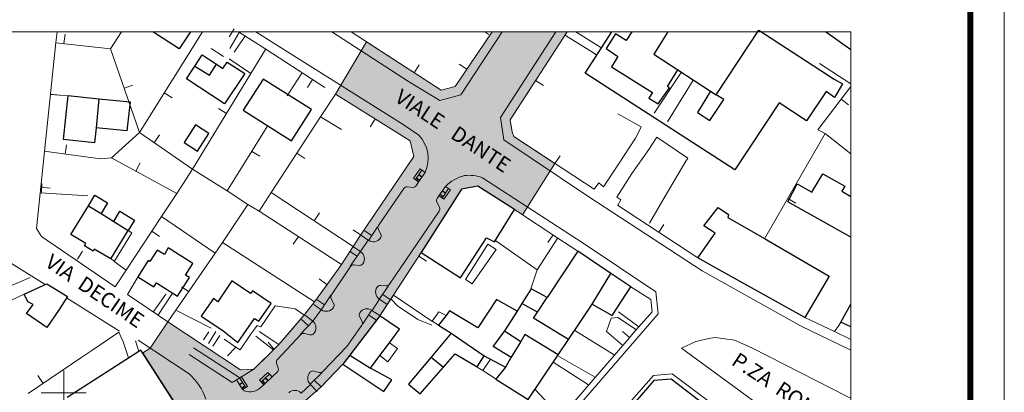
# Model space of a CAD drawing. Units: millimetres. Extents: x 735 to 2254, y 2910 to 5096.
# Drawn here: x 893 to 899, y 5089 to 5091 of the extents above; entities that cross this region are included whole.
import ezdxf

# ---------------------------------------------------------------- set-up
doc = ezdxf.new("R2010")
doc.units = ezdxf.units.MM
doc.header["$PDMODE"] = 2
doc.header["$PDSIZE"] = 0.15
doc.linetypes.add('26400000', pattern=[5, 2.5, 2.5])
doc.linetypes.add('46100000', pattern=[2, 1.5, -0.5])
doc.layers.get('0').update_dxf_attribs({"lineweight": 5})
for name, color, linetype, lineweight in [('12000000', 251, 'Continuous', 13), ('15500000', 251, 'Continuous', 13), ('22222220', 251, 'Continuous', 13), ('26400000', 251, '26400000', 9), ('44444441', 251, '46100000', 9), ('77777770', 251, 'Continuous', 18), ('AREA_RILIEVO', 71, 'Continuous', 13), ('BBBBBBBB', 251, 'Continuous', 13)]:
    doc.layers.add(name, color=color, linetype=linetype, lineweight=lineweight)
for name, color, linetype in [('Cartiglio', 250, 'Continuous'), ('prospetti', 7, 'Continuous'), ('TESTI_Catastale', 7, 'Continuous')]:
    doc.layers.add(name, color=color, linetype=linetype)
doc.styles.add('arial', font='Arial')

# ---------------------------------------------------------------- blocks, each defined once
blk = doc.blocks.new('B1CORT')
blk.add_line((0, 0), (0.5, 0))

msp = doc.modelspace()

# ---------------------------------------------------------------- hatches: boundary and pattern name
at = {"layer": 'AREA_RILIEVO', "linetype": 'Continuous'}
msp.add_hatch(color=71, dxfattribs=at).paths.add_polyline_path([(891.4854, 5087.6507), (891.4087, 5087.605), (891.2112, 5087.4768), (891.1355, 5087.4289), (891.4543, 5086.9255), (892.0994, 5085.9105), (892.1869, 5085.9662), (892.3665, 5086.087), (892.2165, 5086.31), (892.61, 5086.5577), (893.0912, 5086.8639), (893.3896, 5087.0529), (893.4668, 5087.1855), (893.3797, 5087.2703), (893.2384, 5087.4333), (893.7475, 5087.8546), (893.935, 5087.9608), (894.1479, 5088.1085), (894.1846, 5088.1326), (894.1973, 5088.1134), (894.2292, 5088.1343), (894.2166, 5088.1534), (894.3248, 5088.2217), (894.4287, 5088.2874), (894.4825, 5088.3268), (894.6317, 5088.4375), (894.6568, 5088.4561), (894.6881, 5088.4796), (894.76, 5088.5462), (894.7678, 5088.5534), (894.8911, 5088.6609), (895.0365, 5088.8124), (895.0834, 5088.8733), (895.2618, 5089.1074), (895.2834, 5089.1358), (895.3344, 5089.2123), (895.374, 5089.2733), (895.56, 5089.5592), (895.6959, 5089.7717), (895.8318, 5089.9842), (895.9396, 5090.0046), (896.185, 5089.8483), (896.238, 5089.8132), (896.4562, 5090.1553), (896.1803, 5090.3358), (896.1691, 5090.3671), (896.1568, 5090.4483), (896.5374, 5091.0373), (896.0359, 5091.0373), (895.7881, 5090.6702), (895.6943, 5090.6452), (895.1955, 5090.9702), (894.9881, 5090.6186), (895.4872, 5090.3066), (895.5124, 5090.2022), (895.1556, 5089.6761), (895.1068, 5089.6014), (895.0284, 5089.4803), (894.9204, 5089.3304), (894.8475, 5089.2311), (894.7834, 5089.1467), (894.6955, 5089.0457), (894.6076, 5088.9447), (894.5747, 5088.9108), (894.5418, 5088.877), (894.4912, 5088.8288), (894.4406, 5088.7805), (894.3527, 5088.7759), (893.8656, 5089.0967), (893.7488, 5088.92), (893.6991, 5088.888), (893.9515, 5088.4951), (893.3803, 5088.1296), (893.2334, 5088.0421), (892.9631, 5087.8624), (892.7506, 5087.7296), (892.5615, 5087.6108), (892.3725, 5087.4921), (891.9248, 5087.2139), (891.8068, 5087.1421), (891.6053, 5087.4639)])

# ---------------------------------------------------------------- linework, layer by layer
at = {"linetype": 'Continuous', "ltscale": 0.1}
for p in [(890.0128, 5091.0373), (898.4353, 5085.8445)]:
    msp.add_line(p, (898.4353, 5091.0373), dxfattribs=at)
msp.add_lwpolyline([(888.9622, 5079.876), (899.4622, 5079.876), (899.4622, 5094.726), (888.9622, 5094.726)], close=True, dxfattribs=at)
msp.add_lwpolyline([(888.9622, 5079.876), (899.4622, 5079.876), (899.4622, 5094.726), (888.9622, 5094.726)], close=True, dxfattribs=at)
at = {"layer": '12000000', "linetype": 'Continuous', "flags": 128}
for points in [[(893.485, 5089.5171), (893.6006, 5089.7077)], [(893.6006, 5089.7077), (893.6256, 5089.6921), (893.51, 5089.5014), (893.485, 5089.5171)], [(895.7287, 5089.1389), (895.6787, 5089.1624), (895.6334, 5089.0999), (895.6771, 5089.0733)], [(895.7287, 5089.1389), (895.6771, 5089.0733)], [(895.285, 5088.8702), (895.349, 5088.9561)], [(895.349, 5088.9561), (895.4021, 5088.9171), (895.3381, 5088.8296), (895.285, 5088.8702)]]:
    msp.add_lwpolyline(points, dxfattribs=at)
at = {"layer": '15500000', "linetype": 'Continuous', "flags": 128}
for points in [[(896.1178, 5089.0358), (896.0428, 5088.9342), (896.1631, 5088.8592)], [(896.1178, 5089.0358), (896.2271, 5088.9655)], [(896.2271, 5088.9655), (896.1631, 5088.8592)]]:
    msp.add_lwpolyline(points, dxfattribs=at)
at = {"layer": '22222220', "linetype": 'Continuous', "flags": 128}
msp.add_lwpolyline([(897.2411, 5088.7487), (897.9656, 5088.2054), (897.9835, 5088.1915)], dxfattribs=at)
at = {"layer": '26400000', "linetype": '26400000', "flags": 128}
for points in [[(893.5138, 5089.3305), (893.0209, 5089.6671), (892.9865, 5089.7217), (893.0412, 5090.2358), (893.1178, 5090.9655), (893.1255, 5091.0373)], [(893.5568, 5091.0373), (893.4818, 5090.9217)], [(893.6756, 5090.3639), (894.0973, 5091.0373)], [(894.3396, 5091.0373), (894.5209, 5090.9202), (894.9162, 5090.6639)], [(895.7881, 5090.6702), (895.6943, 5090.6452), (895.0926, 5091.0373)], [(896.0359, 5091.0373), (895.7881, 5090.6702)], [(896.1568, 5090.4483), (896.5374, 5091.0373)], [(893.4818, 5090.9217), (893.1178, 5090.9639)], [(893.6756, 5090.3639), (893.4818, 5090.9217)], [(894.1553, 5090.9249), (894.2381, 5090.8717)], [(894.5193, 5090.9186), (894.4209, 5090.7577)], [(894.2771, 5090.8561), (894.4209, 5090.7577)], [(894.4209, 5090.7577), (894.0318, 5090.1171)], [(894.7053, 5090.6717), (894.7631, 5090.7592)], [(894.6646, 5090.6092), (894.7053, 5090.6717)], [(898.2631, 5090.3561), (898.2146, 5090.3811), (898.4353, 5090.6708)], [(893.2021, 5090.6092), (893.0818, 5090.6171)], [(894.8881, 5090.4671), (894.9881, 5090.6186)], [(894.9881, 5090.6186), (895.4872, 5090.3066), (895.5124, 5090.2022)], [(894.5584, 5089.9624), (894.8881, 5090.4671)], [(894.8881, 5090.4671), (895.0271, 5090.3842)], [(896.7178, 5089.9842), (896.1803, 5090.3358), (896.1691, 5090.3671), (896.1629, 5090.403), (896.1568, 5090.4483)], [(893.6756, 5090.3639), (893.4896, 5090.1936)], [(894.0318, 5090.1171), (893.6756, 5090.3639)], [(894.2631, 5089.9717), (894.5131, 5090.3733)], [(894.5131, 5090.3733), (894.535, 5090.4092)], [(897.8568, 5089.6514), (898.2631, 5090.3561)], [(898.4353, 5090.2199), (898.2631, 5090.3561)], [(893.4896, 5090.1936), (893.4146, 5090.1874), (893.0396, 5090.2374)], [(893.9256, 5089.9546), (893.4896, 5090.1936)], [(893.9256, 5089.9546), (894.0318, 5090.1171)], [(894.0318, 5090.1171), (894.2631, 5089.9717)], [(894.2631, 5089.9717), (894.4021, 5089.8811)], [(896.7818, 5089.9999), (896.7506, 5090.0264), (896.7178, 5089.9842)], [(893.3318, 5089.9389), (893.0131, 5089.9592)], [(893.824, 5089.8014), (893.9256, 5089.9546)], [(894.4771, 5089.8374), (894.5584, 5089.9624)], [(895.1068, 5089.6014), (894.5584, 5089.9624)], [(896.8756, 5089.8764), (896.8975, 5089.9124), (896.8693, 5089.9296)], [(892.7412, 5089.8967), (892.7162, 5089.7139), (892.774, 5089.6061), (892.8193, 5089.4874), (893.0462, 5089.3465)], [(894.4021, 5089.8811), (894.2318, 5089.6264)], [(894.4021, 5089.8811), (894.4771, 5089.8374)], [(894.4771, 5089.8374), (895.0271, 5089.4811)], [(896.185, 5089.8483), (896.4755, 5089.6559), (896.6084, 5089.5702)], [(897.4115, 5089.5249), (896.874, 5089.8764)], [(893.5865, 5089.4421), (893.824, 5089.8014)], [(895.1556, 5089.6776), (895.1053, 5089.7108)], [(896.4755, 5089.6574), (896.3365, 5089.4452)], [(894.2318, 5089.6264), (894.1834, 5089.5561)], [(894.1834, 5089.5561), (893.9187, 5089.1748)], [(895.374, 5089.2733), (895.56, 5089.5592)], [(893.5068, 5089.4999), (893.5865, 5089.4421)], [(893.5138, 5089.3305), (893.5865, 5089.4421)], [(896.3365, 5089.4452), (896.2943, 5089.3171)], [(896.9646, 5089.3296), (897.0975, 5089.2452)], [(892.9053, 5089.2811), (892.5646, 5089.1217), (892.5693, 5089.0764)], [(893.1888, 5089.2568), (893.5428, 5089.0342)], [(894.3527, 5088.7759), (893.8656, 5089.0967), (893.5957, 5089.2785)], [(894.6196, 5086.1972), (895.8385, 5087.6349), (897.1459, 5089.1503), (897.1314, 5089.2977)], [(895.6318, 5089.0999), (895.3756, 5089.2749)], [(897.0975, 5089.2452), (897.1068, 5089.1624), (896.9803, 5089.0202), (896.9521, 5088.9874)], [(893.9187, 5089.1748), (893.8656, 5089.0967)], [(893.9187, 5089.1748), (894.1568, 5089.0546)], [(894.585, 5089.2046), (894.4881, 5089.0639), (894.4646, 5089.0717), (894.4521, 5089.0561)], [(894.585, 5089.2046), (894.7178, 5089.1842), (894.7818, 5089.1389)], [(894.7834, 5089.1467), (894.6076, 5088.9447), (894.5418, 5088.877), (894.4406, 5088.7805), (894.3527, 5088.7759)], [(898.4353, 5088.9792), (898.3271, 5089.0311), (898.1271, 5089.1249)], [(894.4521, 5089.0561), (894.4193, 5089.0124)], [(898.3271, 5089.0311), (898.3553, 5089.0717)], [(898.3553, 5089.0717), (898.3693, 5089.0936)], [(893.5381, 5089.0264), (893.3584, 5088.9046)], [(893.5381, 5089.0264), (893.5662, 5088.9624)], [(894.1381, 5088.9514), (894.1881, 5089.0311)], [(894.2131, 5089.0046), (894.1678, 5088.9342)], [(894.3209, 5088.928), (894.2428, 5088.9796)], [(894.4193, 5089.0124), (894.3506, 5088.9092), (894.3209, 5088.928)], [(896.9521, 5088.9874), (896.724, 5088.7233), (896.3396, 5088.2764)], [(896.5881, 5089.0389), (896.8521, 5088.8749)], [(893.5662, 5088.9624), (893.6021, 5088.8546)], [(893.6725, 5088.8983), (893.649, 5088.9686)], [(894.2646, 5088.8686), (894.3209, 5088.928)], [(893.2912, 5088.8592), (892.9318, 5088.6171)], [(893.3584, 5088.9046), (893.2912, 5088.8592)], [(895.9725, 5088.7717), (896.0256, 5088.8467)], [(896.4756, 5088.8686), (896.7256, 5088.7264)], [(894.885, 5088.6546), (895.0365, 5088.8124)], [(895.9725, 5088.7717), (895.935, 5088.7936)], [(896.0631, 5088.7139), (895.9725, 5088.7717)]]:
    msp.add_lwpolyline(points, dxfattribs=at)
at = {"layer": '44444441', "linetype": '46100000', "flags": 128}
for points in [[(894.2818, 5090.9249), (894.3443, 5091.0311)], [(896.0146, 5091.0186), (895.9858, 5091.0373)], [(896.7443, 5090.9436), (896.5964, 5091.0373)], [(894.3803, 5091.0061), (894.31, 5090.8999)], [(896.5271, 5091.0124), (896.7131, 5090.8952)], [(896.7131, 5090.8952), (896.735, 5090.8811)], [(896.7631, 5090.9311), (896.7443, 5090.9436)], [(898.4353, 5090.6886), (898.2256, 5090.8249)], [(897.1193, 5090.4921), (897.3006, 5090.7639)], [(897.3803, 5090.7124), (897.21, 5090.4342)], [(896.7818, 5089.9999), (896.8818, 5090.1514), (896.9943, 5090.3249), (897.0225, 5090.3764), (897.0318, 5090.3999), (896.8771, 5090.4874)], [(896.8693, 5089.9296), (896.9693, 5090.0889), (897.085, 5090.2499), (897.1381, 5090.3311), (897.3443, 5090.1921), (897.3318, 5090.1717), (897.1943, 5089.9374), (897.0881, 5089.7561)], [(893.824, 5089.8014), (894.1834, 5089.5561)], [(896.3365, 5089.4452), (896.06, 5089.6389)], [(894.2318, 5089.6264), (894.8475, 5089.2311)], [(895.9021, 5089.3499), (896.0631, 5089.5811), (896.0068, 5089.6171), (895.8568, 5089.3796), (895.9021, 5089.3499)], [(892.9443, 5089.3936), (892.5803, 5089.2389), (892.5818, 5089.3592)], [(893.5957, 5089.2785), (893.6678, 5089.3999)], [(893.7671, 5089.1607), (893.8521, 5089.2811)], [(893.7999, 5089.1388), (893.8975, 5089.2889)], [(895.3759, 5089.2746), (895.2834, 5089.1358)], [(895.3631, 5089.2467), (895.4021, 5089.2046), (895.5381, 5089.1124), (895.6318, 5089.0749)], [(897.0006, 5089.0436), (896.8756, 5089.1264), (896.8318, 5089.1217), (896.8006, 5089.0311), (896.91, 5088.9389)], [(897.0178, 5089.0639), (896.8818, 5089.1624)], [(894.4553, 5089.0014), (894.5745, 5088.9079)], [(894.6076, 5088.9447), (894.4771, 5089.0311)], [(896.6803, 5088.6749), (896.4443, 5088.8264)], [(896.4943, 5088.4624), (896.3225, 5088.6436)]]:
    msp.add_lwpolyline(points, dxfattribs=at)
at = {"layer": '77777770', "linetype": 'Continuous'}
for p, q in [((895.4394, 5090.4172), (895.5455, 5090.3457)), ((895.5228, 5090.0478), (895.5664, 5090.1108)), ((895.5266, 5090.0069), (895.5438, 5090.0333)), ((895.5301, 5090.0583), (895.5511, 5090.0438)), ((895.5301, 5090.0583), (895.5438, 5090.0333)), ((895.5446, 5090.0793), (895.5656, 5090.0648)), ((895.5461, 5090.0814), (895.5671, 5090.0669)), ((895.2761, 5089.7408), (895.4444, 5089.9882)), ((895.4674, 5089.9993), (895.5103, 5089.9962)), ((895.7009, 5089.9248), (895.7445, 5089.9877)), ((895.7227, 5089.9563), (895.7017, 5089.9708)), ((895.7242, 5089.9584), (895.7032, 5089.9729)), ((895.6644, 5089.9015), (895.683, 5089.8633)), ((895.6799, 5089.9393), (895.668, 5089.9207)), ((895.7082, 5089.9353), (895.6799, 5089.9393)), ((895.7082, 5089.9353), (895.6872, 5089.9498)), ((895.6812, 5089.8378), (895.3484, 5089.3478)), ((895.2279, 5089.6747), (895.1772, 5089.7093)), ((895.2902, 5089.6822), (895.2742, 5089.7154)), ((895.1541, 5089.5665), (895.2063, 5089.6431)), ((895.2063, 5089.6431), (895.1556, 5089.6776)), ((895.2084, 5089.6416), (895.2063, 5089.6431)), ((895.1541, 5089.5665), (895.1034, 5089.6009)), ((895.1323, 5089.535), (895.0819, 5089.5693)), ((895.0857, 5089.4678), (895.1541, 5089.5665)), ((895.1562, 5089.565), (895.1541, 5089.5665)), ((894.961, 5089.2762), (895.0878, 5089.4663)), ((895.1476, 5089.4742), (895.1109, 5089.4772)), ((895.2887, 5089.3397), (895.3254, 5089.3368)), ((895.3022, 5089.2803), (895.3419, 5089.3382)), ((894.8621, 5089.2455), (894.9134, 5089.2095)), ((894.9589, 5089.2776), (894.8922, 5089.1778)), ((894.9757, 5089.2176), (894.9594, 5089.2507)), ((895.2825, 5089.2474), (895.232, 5089.1729)), ((895.2804, 5089.2489), (895.2825, 5089.2474)), ((895.3023, 5089.2803), (895.2819, 5089.251)), ((895.2825, 5089.2474), (895.3339, 5089.2126)), ((895.3044, 5089.2789), (895.3564, 5089.2436)), ((894.8371, 5089.0999), (894.8922, 5089.1778)), ((894.8922, 5089.1778), (894.842, 5089.213)), ((894.8943, 5089.1763), (894.8922, 5089.1778)), ((894.7614, 5089.1111), (894.8075, 5089.0689)), ((894.8371, 5089.0999), (894.7872, 5089.1381)), ((895.149, 5089.132), (895.1656, 5089.0992)), ((895.2285, 5089.1722), (895.1706, 5089.0835)), ((895.2111, 5089.1408), (895.2618, 5089.1074)), ((895.2298, 5089.1743), (895.232, 5089.1729)), ((895.2319, 5089.1729), (895.284, 5089.1387)), ((894.8371, 5089.0999), (894.7542, 5089.013)), ((894.839, 5089.0981), (894.8371, 5089.0999)), ((895.0629, 5088.9318), (895.1642, 5089.0737)), ((894.5996, 5088.8454), (894.7561, 5089.0112)), ((894.8164, 5089.0097), (894.7806, 5089.0184)), ((893.6671, 5088.9741), (894.0084, 5088.7485)), ((893.6671, 5088.974), (894.0084, 5088.7485)), ((894.3468, 5088.7218), (894.0381, 5088.9222)), ((894.9039, 5088.7639), (895.0629, 5088.9318)), ((894.0089, 5088.8772), (894.2967, 5088.6904)), ((894.0089, 5088.8772), (894.2967, 5088.6904)), ((894.3468, 5088.7218), (894.4406, 5088.7805)), ((894.6044, 5088.7855), (894.5937, 5088.8204)), ((894.2967, 5088.6904), (894.3468, 5088.7218)), ((894.3869, 5088.6565), (894.3462, 5088.7215)), ((894.4906, 5088.6942), (894.546, 5088.7471)), ((894.5183, 5088.7207), (894.536, 5088.7022)), ((894.5202, 5088.7224), (894.5378, 5088.704)), ((894.5636, 5088.7287), (894.5972, 5088.7591)), ((894.8201, 5088.6814), (894.8956, 5088.7557)), ((894.8437, 5088.7673), (894.8792, 5088.7575)), ((894.3652, 5088.6912), (894.3435, 5088.6776)), ((894.3665, 5088.689), (894.3449, 5088.6755)), ((894.3801, 5088.6674), (894.3584, 5088.6538)), ((894.3801, 5088.6674), (894.3652, 5088.643)), ((894.5083, 5088.6758), (894.4786, 5088.6514)), ((894.4999, 5088.703), (894.5175, 5088.6846)), ((894.4999, 5088.703), (894.5083, 5088.6758)), ((894.758, 5088.6201), (894.8201, 5088.6779)), ((894.8183, 5088.6797), (894.8201, 5088.6778)), ((894.8201, 5088.6778), (894.8648, 5088.6298)), ((894.8475, 5088.7048), (894.8911, 5088.6609))]:
    msp.add_line(p, q, dxfattribs=at)
at = {"layer": '77777770', "linetype": 'Continuous', "flags": 128}
for points in [[(894.6658, 5090.9017), (894.4542, 5091.0373)], [(894.9641, 5091.0373), (895.4764, 5090.7034), (895.6848, 5090.578), (895.8273, 5090.616), (896.1024, 5091.0373)], [(896.4629, 5091.0373), (896.0916, 5090.4625), (896.113, 5090.315), (896.6832, 5089.9321), (897.4408, 5089.437), (898.0983, 5089.0694), (898.4353, 5088.9068)], [(895.5124, 5090.2022), (895.1556, 5089.6761)], [(895.9702, 5090.0603), (896.6437, 5089.6238), (897.1314, 5089.2977)], [(895.8318, 5089.9842), (895.56, 5089.5592)], [(896.185, 5089.8483), (895.9396, 5090.0046), (895.8318, 5089.9842)], [(895.1556, 5089.6761), (895.1068, 5089.6014), (895.0284, 5089.4803), (894.9313, 5089.3455), (894.8475, 5089.2311), (894.7834, 5089.1467)], [(896.8303, 5089.4202), (896.6084, 5089.5702)], [(897.535, 5089.4561), (897.4115, 5089.5249)], [(898.1271, 5089.1249), (897.535, 5089.4561)], [(896.9646, 5089.3296), (896.8303, 5089.4202)], [(893.0568, 5089.3514), (893.1943, 5089.2655)], [(895.2834, 5089.1358), (895.0834, 5088.8733)], [(897.3021, 5088.9202), (897.399, 5088.9655), (897.4865, 5088.9842)], [(897.4865, 5088.9842), (897.5271, 5088.9921), (897.6568, 5088.9733), (897.774, 5088.9217), (898.4193, 5088.5936), (898.4353, 5088.5857)], [(898.1693, 5088.2842), (897.3021, 5088.9202)], [(893.9521, 5088.4952), (893.6865, 5088.9077), (893.6725, 5088.8983)], [(895.0834, 5088.8733), (895.0365, 5088.8124)], [(897.2411, 5088.7487), (897.116, 5088.7384), (895.9036, 5087.3616), (895.1689, 5086.515)], [(897.7521, 5088.3139), (897.2334, 5088.7139), (897.1178, 5088.703)], [(897.1178, 5088.703), (896.9912, 5088.5561)]]:
    msp.add_lwpolyline(points, dxfattribs=at)
at = {"layer": '77777770', "linetype": 'Continuous'}
for points in [[(894.6658, 5090.9017), (895.4394, 5090.4172)], [(895.2098, 5089.6437), (895.2695, 5089.7312)]]:
    msp.add_lwpolyline(points, dxfattribs=at)
for points in [[(895.5102, 5090.0566), (895.5538, 5090.1195), (895.5874, 5090.0963), (895.5438, 5090.0333)], [(895.7135, 5089.9161), (895.7571, 5089.979), (895.7235, 5090.0023), (895.6799, 5089.9393)], [(894.48, 5088.7053), (894.5354, 5088.7582), (894.5636, 5088.7287), (894.5083, 5088.6758)]]:
    msp.add_lwpolyline(points, close=True, dxfattribs=at)
at = {"layer": '77777770', "linetype": 'Continuous', "flags": 128}
msp.add_lwpolyline([(895.851, 5090.0743, -0.128906), (895.9702, 5090.0603, -13.072845)], format="xyb", dxfattribs=at)
msp.add_lwpolyline([(894.3998, 5088.6647), (894.3592, 5088.7296), (894.3246, 5088.7079), (894.3652, 5088.643)], close=True, dxfattribs=at)
at = {"layer": '77777770', "linetype": 'Continuous'}
for centre, radius, start, end in [((895.3825, 5090.1901), 0.2253, 335.40131, 43.67753), ((895.9114, 5089.8185), 0.2628, 103.28775, 135.6336), ((895.4655, 5089.9739), 0.0255, 85.76935, 145.76935), ((895.5055, 5090.0212), 0.0255, 280.76935, 325.76935), ((895.6894, 5089.9068), 0.0255, 146.87403, 191.87403), ((895.6601, 5089.8521), 0.0255, 325.81727, 25.94653), ((895.2972, 5089.7265), 0.0255, 145.69584, 205.69584), ((895.2408, 5089.6891), 0.0574, 235.69584, 325.69584), ((895.2672, 5089.6711), 0.0255, 325.69584, 25.69584), ((895.1211, 5089.5195), 0.0549, 54.91366, 54.9287), ((895.1235, 5089.5178), 0.0574, 325.25191, 55.25191), ((895.1087, 5089.4518), 0.0255, 85.25191, 145.25191), ((895.1497, 5089.4996), 0.0255, 265.25191, 325.25191), ((895.313, 5089.2962), 0.0574, 145.50462, 235.50462), ((895.2867, 5089.3143), 0.0255, 85.50462, 145.50462), ((895.3274, 5089.3623), 0.0255, 265.50462, 325.50462), ((894.9823, 5089.262), 0.0255, 146.22483, 206.22483), ((894.9262, 5089.2241), 0.0574, 236.22483, 326.22483), ((894.9528, 5089.2063), 0.0255, 326.22483, 26.22483), ((895.1985, 5089.1262), 0.0574, 56.89404, 146.89404), ((895.1717, 5089.1436), 0.0255, 146.89404, 206.89404), ((894.7993, 5089.0566), 0.0574, 316.35774, 46.35774), ((895.1429, 5089.0876), 0.0255, 326.89404, 26.89404), ((894.7746, 5088.9936), 0.0255, 76.35774, 136.35774), ((894.8224, 5089.0346), 0.0255, 256.35774, 316.35774), ((894.6182, 5088.8278), 0.0255, 136.65417, 197.03427), ((894.58, 5088.778), 0.0255, 312.24799, 17.03427), ((893.7172, 5088.4325), 0.4297, 20.10698, 47.33318), ((893.7172, 5088.4325), 0.4297, 20.10698, 47.33318), ((893.7172, 5088.4325), 0.4297, 20.10698, 47.33318), ((894.8593, 5088.7199), 0.0574, 134.53713, 224.53713), ((894.8369, 5088.7427), 0.0255, 74.53713, 134.53713), ((894.886, 5088.7821), 0.0255, 254.53713, 314.53713), ((894.4165, 5088.7208), 0.0932, 236.63073, 311.83235), ((894.7161, 5088.5808), 0.0574, 43.13648, 133.68971)]:
    msp.add_arc(centre, radius, start, end, dxfattribs=at)
at = {"layer": 'AREA_RILIEVO', "color": 71, "linetype": 'Continuous', "flags": 128}
msp.add_lwpolyline([(894.7678, 5088.5534), (894.8911, 5088.6609), (895.0365, 5088.8124), (895.0834, 5088.8733), (895.2618, 5089.1074), (895.2834, 5089.1358), (895.3344, 5089.2123), (895.374, 5089.2733), (895.56, 5089.5592), (895.6959, 5089.7717), (895.8318, 5089.9842), (895.9396, 5090.0046), (896.185, 5089.8483), (896.238, 5089.8132), (896.4562, 5090.1553), (896.1803, 5090.3358), (896.1691, 5090.3671), (896.1568, 5090.4483), (896.5374, 5091.0373), (896.0359, 5091.0373), (895.7881, 5090.6702), (895.6943, 5090.6452), (895.1955, 5090.9702), (894.9881, 5090.6186), (895.4872, 5090.3066), (895.5124, 5090.2022), (895.1556, 5089.6761), (895.1068, 5089.6014), (895.0284, 5089.4803), (894.9204, 5089.3304), (894.8475, 5089.2311), (894.7834, 5089.1467), (894.6955, 5089.0457), (894.6076, 5088.9447), (894.5747, 5088.9108), (894.5418, 5088.877), (894.4912, 5088.8288), (894.4406, 5088.7805), (894.3527, 5088.7759), (893.8656, 5089.0967), (893.7488, 5088.92), (893.6991, 5088.888), (893.9515, 5088.4951)], dxfattribs=at)
at = {"layer": 'BBBBBBBB', "linetype": 'Continuous'}
msp.add_point((893.1693, 5088.6217), dxfattribs=at)
at = {"layer": 'Cartiglio', "linetype": 'Continuous', "flags": 128}
for points in [[(894.0174, 5091.0373), (893.9428, 5090.9217), (893.7659, 5091.0373)], [(897.535, 5090.6139), (897.8209, 5091.0483), (898.324, 5090.7202), (898.3803, 5090.6889), (898.3256, 5090.5967), (898.2693, 5090.6374), (898.1396, 5090.4405), (897.9553, 5090.5624), (897.66, 5090.1139), (896.6584, 5090.7608), (896.8374, 5091.0373)], [(896.9698, 5091.0373), (896.9318, 5090.978), (896.8615, 5091.0233), (896.7975, 5090.9249), (896.8771, 5090.8717), (896.8334, 5090.8014), (897.1084, 5090.6311), (897.0834, 5090.5921), (897.1459, 5090.5546), (897.2225, 5090.6624), (897.21, 5090.6717), (897.2787, 5090.7827)], [(897.212, 5091.0373), (897.1178, 5090.8874), (897.2787, 5090.7827)], [(898.4353, 5090.9152), (898.267, 5091.0373)], [(894.1912, 5090.8202), (894.235, 5090.7921), (894.2631, 5090.8342), (894.3803, 5090.7577), (894.2459, 5090.5546), (893.9912, 5090.7217), (894.0459, 5090.8061)], [(894.0459, 5090.8061), (894.0959, 5090.8827), (894.1912, 5090.8202)], [(894.0459, 5090.8061), (894.1443, 5090.7467), (894.1912, 5090.8202)], [(897.2787, 5090.7827), (897.4975, 5090.6389)], [(897.4975, 5090.6389), (897.41, 5090.4967), (897.4912, 5090.4436), (897.5865, 5090.5842), (897.535, 5090.6139)], [(897.4975, 5090.6389), (897.535, 5090.6139)], [(893.3865, 5090.3952), (893.3756, 5090.2936), (893.1678, 5090.3155), (893.199, 5090.6108), (893.4037, 5090.5889)], [(893.4037, 5090.5889), (893.3865, 5090.3952)], [(893.4037, 5090.5889), (893.6131, 5090.5671), (893.5928, 5090.3733), (893.3865, 5090.3952)], [(898.4353, 5089.662), (898.0131, 5089.8999), (898.0771, 5090.0186), (898.174, 5089.9639), (898.249, 5090.0858), (898.3396, 5090.0358)], [(898.3396, 5090.0358), (898.3943, 5090.0046), (898.3756, 5089.9702), (898.4353, 5089.9344)], [(895.8318, 5089.9842), (895.56, 5089.5592)], [(895.8318, 5089.9842), (895.56, 5089.5592)], [(896.185, 5089.8483), (895.9396, 5090.0046), (895.8318, 5089.9842)], [(896.185, 5089.8483), (895.9396, 5090.0046), (895.8318, 5089.9842)], [(893.335, 5089.8733), (893.3787, 5089.9436), (893.4631, 5089.8921), (893.4193, 5089.8202)], [(893.485, 5089.5171), (893.374, 5089.5827), (893.3662, 5089.5686), (893.3084, 5089.6046), (893.3178, 5089.6202), (893.2178, 5089.6811), (893.335, 5089.8733)], [(893.335, 5089.8733), (893.4193, 5089.8202)], [(893.5053, 5089.7671), (893.5459, 5089.8358), (893.6428, 5089.7764), (893.6006, 5089.7077)], [(895.56, 5089.5592), (895.824, 5089.3905), (895.9975, 5089.6577), (896.0506, 5089.6311), (896.185, 5089.8483)], [(895.56, 5089.5592), (895.824, 5089.3905), (895.9975, 5089.6577), (896.0506, 5089.6311), (896.185, 5089.8483)], [(897.4115, 5089.5249), (897.5271, 5089.6889), (897.4521, 5089.7389), (897.5475, 5089.8624), (897.6178, 5089.8139), (897.6115, 5089.7952), (897.8584, 5089.653), (898.2912, 5089.403), (898.1271, 5089.1249)], [(893.4193, 5089.8202), (893.5053, 5089.7671)], [(893.485, 5089.5171), (893.6006, 5089.7077)], [(893.5053, 5089.7671), (893.6006, 5089.7077)], [(896.6084, 5089.5702), (896.4037, 5089.2592)], [(896.8303, 5089.4202), (896.6084, 5089.5702)], [(897.535, 5089.4561), (897.4115, 5089.5249)], [(898.1271, 5089.1249), (897.535, 5089.4561)], [(896.7053, 5089.2155), (896.8303, 5089.4202)], [(896.9646, 5089.3296), (896.8303, 5089.4202)], [(893.0568, 5089.0592), (892.9209, 5089.1514), (892.9646, 5089.2124), (892.9287, 5089.2296), (892.9053, 5089.2811), (893.0568, 5089.3514)], [(893.0568, 5089.3514), (893.1943, 5089.2655)], [(896.4037, 5089.2592), (896.2959, 5089.3171), (896.235, 5089.2186)], [(896.7053, 5089.2155), (896.8381, 5089.1389), (896.9646, 5089.3296)], [(893.1943, 5089.2655), (893.1396, 5089.1796)], [(896.2021, 5089.1686), (896.0646, 5089.2467), (895.9396, 5089.0561), (895.7506, 5089.1702), (895.7287, 5089.1389)], [(896.3381, 5089.1608), (896.4037, 5089.2592)], [(893.1396, 5089.1796), (893.0568, 5089.0592)], [(896.235, 5089.2186), (896.2021, 5089.1686)], [(896.3381, 5089.1608), (896.235, 5089.2186)], [(896.5475, 5088.978), (896.624, 5089.0936), (896.7053, 5089.2155)], [(898.4353, 5089.0629), (898.3693, 5089.0952), (898.4353, 5089.2136)], [(895.2834, 5089.1358), (895.0834, 5088.8733)], [(895.349, 5088.9561), (895.4162, 5089.0467), (895.2834, 5089.1358)], [(895.7287, 5089.1389), (895.6771, 5089.0733)], [(896.2021, 5089.1686), (896.1178, 5089.0358)], [(896.5475, 5088.978), (896.3115, 5089.1217), (896.3381, 5089.1608)], [(895.6771, 5089.0733), (895.7615, 5089.0217)], [(895.7615, 5089.0217), (895.6287, 5088.8608)], [(895.7615, 5089.0217), (895.9834, 5088.8686)], [(896.1178, 5089.0358), (896.0428, 5088.9342), (896.1631, 5088.8592)], [(896.1178, 5089.0358), (896.2271, 5088.9655)], [(896.4771, 5088.8749), (896.2537, 5089.0108), (896.2271, 5088.9655)], [(896.4771, 5088.8749), (896.5475, 5088.978)], [(895.285, 5088.8702), (895.349, 5088.9561)], [(896.2271, 5088.9655), (896.1631, 5088.8592)], [(893.6718, 5088.8982), (893.1921, 5088.5904)], [(893.6725, 5088.8983), (893.1928, 5088.5905)], [(893.9515, 5088.4951), (893.6859, 5088.9076), (893.6718, 5088.8982)], [(893.9521, 5088.4952), (893.6865, 5088.9077), (893.6725, 5088.8983)], [(895.0834, 5088.8733), (895.0365, 5088.8124)], [(895.0834, 5088.8733), (895.2225, 5088.7874)], [(895.2225, 5088.7874), (895.285, 5088.8702)], [(895.6287, 5088.8608), (895.4771, 5088.6796), (895.5553, 5088.6155), (895.71, 5088.7936)], [(895.6287, 5088.8608), (895.71, 5088.7936)], [(895.71, 5088.7936), (895.7881, 5088.8827), (895.935, 5088.7952), (895.9834, 5088.8686)], [(895.9834, 5088.8686), (896.124, 5088.7936)], [(896.124, 5088.7936), (896.0615, 5088.7139), (896.2771, 5088.5764), (896.4771, 5088.8749)], [(896.1631, 5088.8592), (896.124, 5088.7936)], [(895.0365, 5088.8124), (895.3115, 5088.6296), (895.3646, 5088.7092), (895.2225, 5088.7874)], [(897.7521, 5088.3139), (897.2334, 5088.7139), (897.1178, 5088.703)], [(897.1178, 5088.703), (896.9912, 5088.5561)]]:
    msp.add_lwpolyline(points, dxfattribs=at)
for points in [[(894.6943, 5090.3077), (894.8271, 5090.5171), (894.5037, 5090.7202), (894.3709, 5090.5124)], [(894.0635, 5090.238), (894.1407, 5090.3556), (894.0519, 5090.4139), (893.9749, 5090.2962)], [(893.9303, 5089.2686), (894.01, 5089.3936), (893.985, 5089.4092), (894.0334, 5089.4858), (893.8693, 5089.5905), (893.8428, 5089.5467), (893.7943, 5089.5764), (893.7459, 5089.4999), (893.7334, 5089.5077), (893.6646, 5089.3983), (893.7725, 5089.3311), (893.7896, 5089.3577)], [(894.335, 5088.9577), (894.4459, 5089.1186), (894.474, 5089.0999), (894.5568, 5089.2202), (894.4318, 5089.3046), (894.4193, 5089.2858), (894.2943, 5089.3717), (894.2006, 5089.2311), (894.1709, 5089.253), (894.0896, 5089.1342), (894.2334, 5089.0374)]]:
    msp.add_lwpolyline(points, close=True, dxfattribs=at)
at = {"layer": 'prospetti', "color": 8, "const_width": 0.04}
msp.add_lwpolyline([(898.7359, 5094.5095), (889.7122, 5094.5095, 0.414214), (889.2122, 5094.0095), (889.2122, 5080.626, 0.414214), (889.7122, 5080.126), (898.7359, 5080.126, 0.414214), (899.2359, 5080.626), (899.2359, 5094.0095, 0.414214)], format="xyb", close=True, dxfattribs=at)
msp.add_lwpolyline([(898.7359, 5094.5095), (889.7122, 5094.5095, 0.414214), (889.2122, 5094.0095), (889.2122, 5080.626, 0.414214), (889.7122, 5080.126), (898.7359, 5080.126, 0.414214), (899.2359, 5080.626), (899.2359, 5094.0095, 0.414214)], format="xyb", close=True, dxfattribs=at)
at = {"layer": 'TESTI_Catastale', "color": 1}
msp.add_line((895.2767, 5089.1282), (895.2781, 5089.1273), dxfattribs=at)

# ---------------------------------------------------------------- block references
at = {"layer": '26400000', "linetype": '26400000', "yscale": 0.125}
for p, xscale, zscale, rotation in [((893.1714, 5090.9577), 0.124999999980448, 0.1249999999999284, 83.39005111537438), ((894.3098, 5091.0565), 0.1250000000423641, 0.1249999999977983, 237.1368194489741), ((895.5138, 5090.7628), 0.1249999999678599, 0.1250000000044349, 56.90895087473196), ((895.8664, 5090.7862), 0.1250000000152542, 0.1250000000028914, 145.9806449808889), ((894.8345, 5090.7169), 0.1250000000110062, 0.1250000000030909, 237.0478267819327), ((896.3264, 5090.7108), 0.1249999999568082, 0.1250000000013737, 327.1345718985216), ((893.573, 5090.6591), 0.124999999978405, 0.125000000001123, 19.15409993888967), ((893.8414, 5090.6288), 0.1249999999761638, 0.1249999999931066, 327.9434457006757), ((893.0814, 5090.6186), 0.124999999969727, 0.124999999998672, 354.0101493660695), ((898.3709, 5090.5863), 0.1250000000040058, 0.1250000000040058, 322.7049921916129), ((894.2587, 5090.4906), 0.1249999999870397, 0.1250000000043617, 148.7289704967893), ((895.2533, 5090.4533), 0.1249999999858938, 0.1250000000028937, 238.0615460633929), ((893.775, 5090.295), 0.125000000000955, 0.1249999999972829, 55.27871480555032), ((893.1795, 5090.2187), 0.1250000000389709, 0.1249999999937749, 82.40535162070051), ((894.4282, 5090.237), 0.1249999999575251, 0.1249999999976139, 328.0949194231283), ((894.7293, 5090.224), 0.1250000000196077, 0.1249999999957324, 326.8453864346356), ((896.4562, 5090.1553), 0.1249999999489918, 0.1249999999934921, 56.8125091258043), ((893.6516, 5090.1048), 0.1249999999466563, 0.1249999999989283, 61.26019970431786), ((893.0158, 5089.997), 0.1250000000025275, 0.1250000000025276, 353.9275385869534), ((893.0199, 5089.9588), 0.1249999999592263, 0.1250000000046446, 86.35372379174179), ((898.0129, 5089.9222), 0.1249999999564434, 0.1249999999942644, 330.0366890873025), ((894.8458, 5089.7732), 0.1250000000261641, 0.1250000000021645, 56.65029441439479), ((893.7588, 5089.7028), 0.1249999999738567, 0.1250000000022544, 326.540492724049), ((897.15, 5089.6959), 0.1249999999489918, 0.1249999999934921, 56.8125091258043), ((894.7394, 5089.6675), 0.1250000000197647, 0.1250000000032485, 237.0677639624116), ((896.4445, 5089.6774), 0.1250000000232965, 0.1250000000040795, 235.1755058569823), ((893.261, 5089.5161), 0.125000000006493, 0.1250000000019157, 57.85133284475535), ((895.5444, 5089.5353), 0.1249999999602683, 0.1249999999968666, 326.9651238174645), ((894.9293, 5089.3469), 0.1250000000009251, 0.1249999999924185, 144.2273621805259), ((894.0093, 5089.2966), 0.1250000000235506, 0.1250000000035157, 146.1385547809044), ((894.1055, 5088.9761), 0.1250000000164302, 0.1249999999999235, 57.04834622569577), ((896.955, 5088.9907), 0.1250000000249672, 0.1249999999965564, 139.3987003311876), ((894.5774, 5088.9119), 0.12500000000144, 0.1250000000033032, 129.8055660911262), ((893.032, 5088.6846), 0.1249999999755486, 0.1249999999999459, 123.9765390109547)]:
    msp.add_blockref('B1CORT', p, dxfattribs=dict(at, xscale=xscale, zscale=zscale, rotation=rotation))

# ---------------------------------------------------------------- texts
at = {"linetype": 'Continuous', "ltscale": 0.1, "style": 'arial'}
for s, rotation, p in [('VIALE   DANTE', 326.58837, (895.377, 5090.5765)), ('VIA  DECIME', 325.87852, (893.0374, 5089.4734)), ('P.ZA  ROMA', 326.58837, (897.6298, 5088.8142))]:
    msp.add_text(s, height=0.1, rotation=rotation, dxfattribs=at).set_placement(p)

doc.saveas('drawing.dxf')
